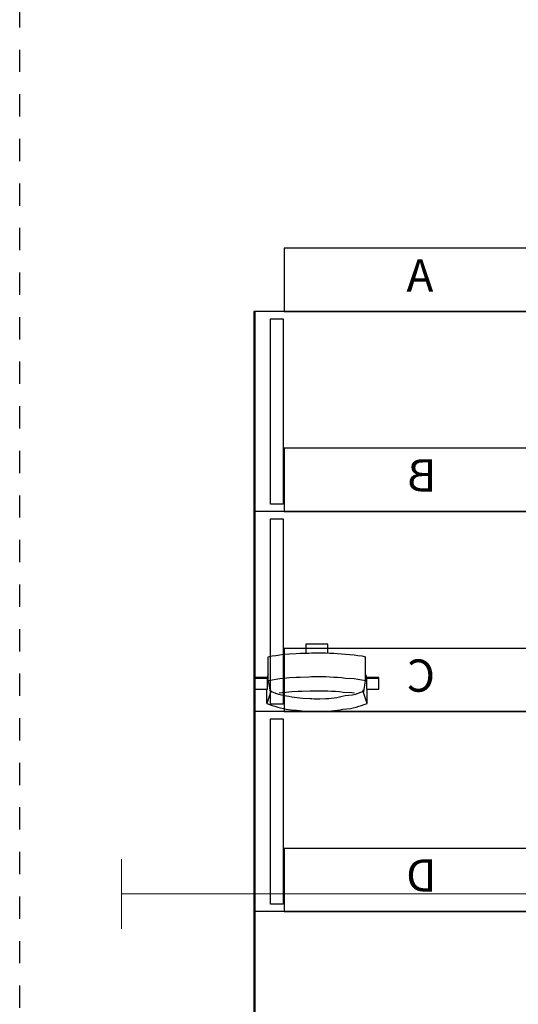
# Model space of a CAD drawing. Units: centimetres. Extents: x 72094364 to 72098278, y 14948484 to 14956530.
# Drawn here: x 72094975 to 72095212, y 14952608 to 14953076 of the extents above; entities that cross this region are included whole.
import ezdxf

# ---------------------------------------------------------------- set-up
doc = ezdxf.new("R2010")
doc.units = ezdxf.units.CM
doc.header["$LTSCALE"] = 50.8
doc.linetypes.add('Style de ligne -1', pattern=[0.41664, 0.20828, -0.20836])
doc.layers.add('passerelle de salle', color=7, linetype='Continuous')
doc.layers.add('perches', color=131, linetype='Continuous', lineweight=5)
doc.styles.add('Trebuchet MS', font='trebuc.ttf')

# ---------------------------------------------------------------- blocks, each defined once
blk = doc.blocks.new('gradin')
for p, q in [((130, 0), (0, 0)), ((0, 0), (0, -30)), ((-14, -30), (-14.5, -30)), ((-14.5, -30), (-14.5, -695)), ((-14, -30), (-14, -695)), ((1658, -30), (-14, -30)), ((-14, -695), (-14, -30)), ((0, -30), (130, -30)), ((-6.5, -121.5), (-6.5, -33.5)), ((-6.5, -33.5), (-0.5, -33.5)), ((-0.5, -33.5), (-0.5, -121.5)), ((130, -95), (0, -95)), ((0, -95), (0, -125)), ((-0.5, -121.5), (-6.5, -121.5)), ((1658, -125), (-14, -125)), ((0, -125), (130, -125)), ((-6.5, -216.5), (-6.5, -128.5)), ((-6.5, -128.5), (-0.5, -128.5)), ((-0.5, -128.5), (-0.5, -216.5)), ((130, -190), (0, -190)), ((0, -190), (0, -220)), ((10.25, -187.94), (10.25, -192.24)), ((20.75, -187.94), (10.25, -187.94)), ((20.75, -192.17), (20.75, -187.94)), ((-7.66, -193.97), (-5.83, -193.63)), ((-7.66, -205.26), (-7.66, -193.97)), ((-5.83, -193.63), (-3.99, -193.32)), ((-3.99, -193.32), (-2.15, -193.05)), ((-2.15, -193.05), (-0.31, -192.82)), ((-0.31, -192.82), (2.54, -192.61)), ((2.54, -192.61), (5.64, -192.44)), ((5.64, -192.44), (7.49, -192.31)), ((7.49, -192.31), (11.61, -192.21)), ((11.61, -192.21), (12.96, -192.14)), ((12.96, -192.14), (14.57, -192.11)), ((14.57, -192.11), (16.43, -192.11)), ((16.43, -192.11), (19.79, -192.14)), ((19.79, -192.14), (21.65, -192.21)), ((21.65, -192.21), (23.51, -192.31)), ((23.51, -192.31), (25.36, -192.44)), ((25.36, -192.44), (27.21, -192.61)), ((27.21, -192.61), (29.06, -192.82)), ((29.06, -192.82), (33.15, -193.05)), ((33.15, -193.05), (34.99, -193.32)), ((34.99, -193.32), (36.83, -193.63)), ((36.83, -193.63), (38.66, -193.97)), ((38.66, -205.26), (38.66, -193.97)), ((-14, -203.88), (-14, -209.35)), ((-8, -203.88), (-14, -203.88)), ((-8, -204.35), (-14, -204.35)), ((-7.66, -202.3), (-8.22, -203.88)), ((-8, -209.35), (-8, -203.88)), ((-7.66, -205.26), (-5.83, -204.93)), ((-7.66, -205.26), (-6.75, -210.6)), ((-5.83, -204.93), (-3.99, -204.62)), ((-3.99, -204.62), (-2.15, -204.35)), ((-2.15, -204.35), (-0.31, -204.11)), ((-0.31, -204.11), (2.54, -203.91)), ((2.54, -203.91), (5.64, -203.74)), ((5.64, -203.74), (7.49, -203.61)), ((7.49, -203.61), (11.61, -203.5)), ((11.61, -203.5), (12.96, -203.44)), ((12.96, -203.44), (14.57, -203.4)), ((14.57, -203.4), (16.43, -203.4)), ((16.43, -203.4), (19.79, -203.44)), ((19.79, -203.44), (21.65, -203.5)), ((21.65, -203.5), (23.51, -203.61)), ((23.51, -203.61), (25.36, -203.74)), ((25.36, -203.74), (27.21, -203.91)), ((27.21, -203.91), (29.06, -204.11)), ((29.06, -204.11), (33.15, -204.35)), ((33.15, -204.35), (34.99, -204.62)), ((34.99, -204.62), (36.83, -204.93)), ((36.83, -204.93), (38.66, -205.26)), ((37.75, -210.6), (38.66, -205.26)), ((38.99, -203.24), (38.66, -202.3)), ((39.11, -203.94), (38.99, -203.24)), ((39, -203.88), (39, -209.35)), ((45, -203.88), (39, -203.88)), ((45, -204.35), (39, -204.35)), ((45, -209.35), (45, -203.88)), ((-14, -209.35), (-8, -209.35)), ((-8.32, -216.13), (-8.32, -209.35)), ((-6.47, -210.56), (-6.47, -209.78)), ((3.57, -210.56), (6.65, -210.41)), ((6.65, -210.41), (8.49, -210.28)), ((8.49, -210.28), (12.33, -210.19)), ((12.33, -210.19), (13.66, -210.14)), ((13.66, -210.14), (15.5, -210.12)), ((15.5, -210.12), (17.09, -210.14)), ((17.09, -210.14), (20.68, -210.19)), ((20.68, -210.19), (22.51, -210.28)), ((22.51, -210.28), (24.35, -210.41)), ((24.35, -210.41), (26.18, -210.56)), ((37.47, -210.56), (37.47, -209.78)), ((39, -209.35), (45, -209.35)), ((39.32, -216.13), (39.32, -209.35)), ((-6.47, -210.56), (-8.32, -216.13)), ((-5.21, -211.04), (-6.47, -210.56)), ((-3.95, -211.49), (-5.21, -211.04)), ((-2.68, -211.9), (-3.95, -211.49)), ((-1.4, -212.27), (-2.68, -211.9)), ((-2.39, -211.17), (-1.08, -210.99)), ((-0.1, -212.62), (-1.4, -212.27)), ((-1.08, -210.99), (0.74, -210.76)), ((2.19, -212.92), (-0.1, -212.62)), ((0.74, -210.76), (3.57, -210.56)), ((3.5, -213.19), (2.19, -212.92)), ((6.06, -213.43), (3.5, -213.19)), ((7.37, -213.62), (6.06, -213.43)), ((8.69, -213.79), (7.37, -213.62)), ((12.27, -213.91), (8.69, -213.79)), ((13.1, -214), (12.27, -213.91)), ((14.17, -214.06), (13.1, -214)), ((15.5, -214.08), (14.17, -214.06)), ((16.83, -214.06), (15.5, -214.08)), ((19.66, -214), (16.83, -214.06)), ((20.99, -213.91), (19.66, -214)), ((22.31, -213.79), (20.99, -213.91)), ((23.63, -213.62), (22.31, -213.79)), ((24.94, -213.43), (23.63, -213.62)), ((26.25, -213.19), (24.94, -213.43)), ((26.18, -210.56), (28.01, -210.76)), ((27.56, -212.92), (26.25, -213.19)), ((28.86, -212.62), (27.56, -212.92)), ((28.01, -210.76), (32.08, -210.99)), ((32.4, -212.27), (28.86, -212.62)), ((32.08, -210.99), (33.39, -211.17)), ((33.68, -211.9), (32.4, -212.27)), ((34.95, -211.49), (33.68, -211.9)), ((36.21, -211.04), (34.95, -211.49)), ((37.47, -210.56), (36.21, -211.04)), ((39.32, -216.13), (37.47, -210.56)), ((-8.32, -216.13), (-7.03, -216.62)), ((-7.03, -216.62), (-5.73, -217.09)), ((-0.5, -216.5), (-6.5, -216.5)), ((-5.73, -217.09), (-4.43, -217.51)), ((-4.43, -217.51), (-3.11, -217.91)), ((-3.11, -217.91), (-1.78, -218.27)), ((-1.78, -218.27), (-0.45, -218.6)), ((-0.45, -218.6), (0.89, -218.89)), ((0.89, -218.89), (3.23, -219.15)), ((3.23, -219.15), (5.83, -219.38)), ((5.83, -219.38), (7.18, -219.57)), ((7.18, -219.57), (8.54, -219.72)), ((8.54, -219.72), (12.16, -219.84)), ((21.1, -219.84), (22.46, -219.72)), ((22.46, -219.72), (23.82, -219.57)), ((23.82, -219.57), (25.17, -219.38)), ((25.17, -219.38), (26.52, -219.15)), ((26.52, -219.15), (27.86, -218.89)), ((27.86, -218.89), (31.45, -218.6)), ((31.45, -218.6), (32.78, -218.27)), ((32.78, -218.27), (34.11, -217.91)), ((34.11, -217.91), (35.43, -217.51)), ((35.43, -217.51), (36.73, -217.09)), ((36.73, -217.09), (38.03, -216.62)), ((38.03, -216.62), (39.32, -216.13)), ((1658, -220), (-14, -220)), ((-6.5, -311.5), (-6.5, -223.5)), ((-6.5, -223.5), (-0.5, -223.5)), ((-0.5, -223.5), (-0.5, -311.5)), ((0, -220), (130, -220)), ((12.16, -219.84), (13.02, -219.93)), ((13.02, -219.93), (14.14, -219.98)), ((14.14, -219.98), (15.5, -220)), ((15.5, -220), (16.87, -219.98)), ((16.87, -219.98), (19.74, -219.93)), ((19.74, -219.93), (21.1, -219.84)), ((130, -285), (0, -285)), ((0, -285), (0, -315)), ((-0.5, -311.5), (-6.5, -311.5)), ((1658, -315), (-14, -315)), ((0, -315), (130, -315))]:
    blk.add_line(p, q)
at = {"color": 7, "extrusion": (0, 0, -1), "style": 'Trebuchet MS'}
for s, p in [('A', (-70.82, -20.54)), ('B', (-72.33, -115.54)), ('C', (-71.62, -210.6)), ('D', (-72.35, -305.54))]:
    blk.add_text(s, height=15.35, rotation=360, dxfattribs=at).set_placement(p)
blk = doc.blocks.new('porteuse B')
at = {"color": 4}
for p, q in [((-1825, 16.5), (-1825, 33)), ((-1825, 33), (-1825, 0)), ((-25, 16.5), (-1825, 16.5))]:
    blk.add_line(p, q, dxfattribs=at)

msp = doc.modelspace()

# ---------------------------------------------------------------- linework, layer by layer
at = {"layer": 'passerelle de salle', "color": 161, "linetype": 'Style de ligne -1'}
msp.add_line((72094975.01, 14950955.53), (72094974.91, 14954959.29), dxfattribs=at)

# ---------------------------------------------------------------- block references
at = {"color": 4}
msp.add_blockref('gradin', (72095100.69, 14952967.17), dxfattribs=at)
at = {"layer": 'perches'}
msp.add_blockref('porteuse B', (72096848.31, 14952644.01, -23000), dxfattribs=at)

doc.saveas('drawing.dxf')
